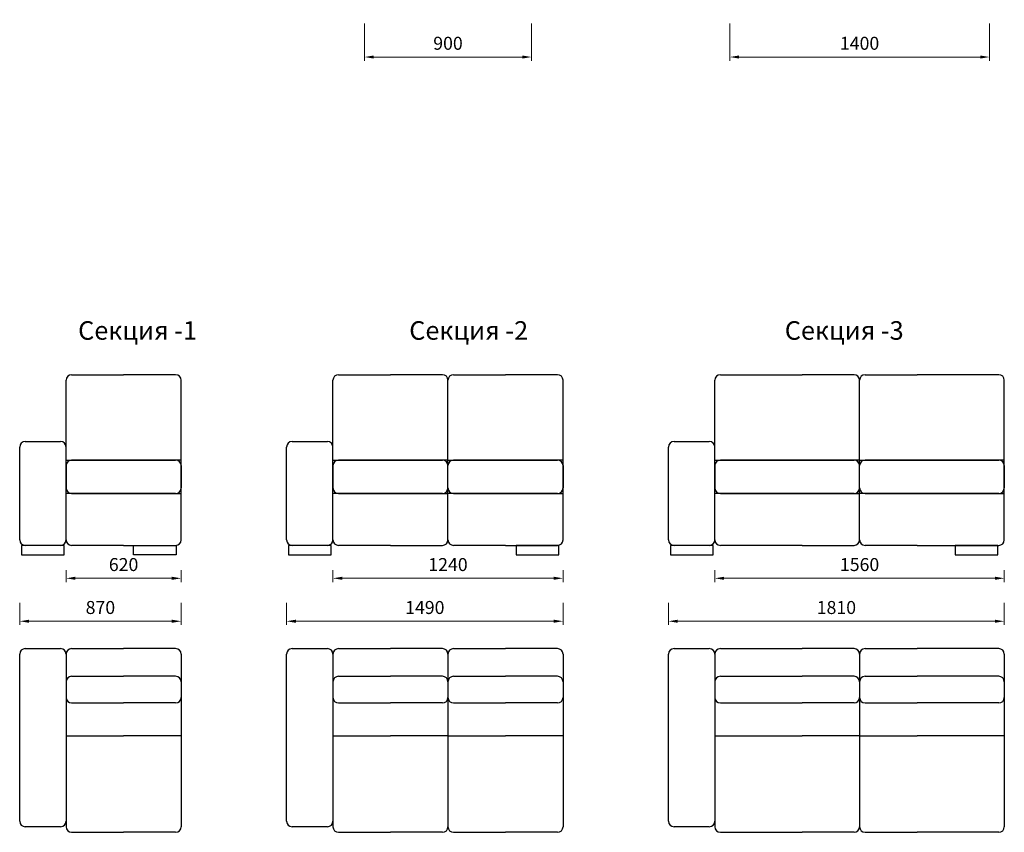
# Model space of a CAD drawing. Units: millimetres. Extents: x 344 to 17077, y 417 to 9262.
# Drawn here: x 2082 to 7389, y 565 to 4944 of the extents above; entities that cross this region are included whole.
import ezdxf

# ---------------------------------------------------------------- set-up
doc = ezdxf.new("R2010")
doc.units = ezdxf.units.MM
doc.layers.get('0').update_dxf_attribs({"lineweight": 30})
doc.layers.add('Размеры на листе', color=7, linetype='Continuous', lineweight=15)
doc.styles.add('arial', font='txt')
doc.dimstyles.new('AM_ISO$0', dxfattribs={"dimtxt": 3.5, "dimasz": 2.5, "dimexe": 1, "dimexo": 1, "dimgap": 1.5, "dimtad": 1, "dimdsep": 46, "dimtxsty": 'Standard', "dimcen": 0, "dimclrd": 256, "dimclre": 256, "dimclrt": 2, "dimadec": 0, "dimazin": 2, "dimtp": 0.1, "dimtm": 0.1, "dimtfac": 0.71, "dimtdec": 3, "dimtmove": 0, "dimatfit": 3, "dimfxl": 0, "dimlwd": -1, "dimlwe": -1, "dimarcsym": 0})

# ---------------------------------------------------------------- blocks, each defined once
blk = doc.blocks.new('*D64')
at = {"layer": 'Defpoints', "color": 0, "ltscale": 50}
for p in [(3940.3, 4944), (4840.3, 4944), (4840.3, 4742.8)]:
    blk.add_point(p, dxfattribs=at)
at = {"layer": 'Размеры на листе', "ltscale": 50}
for p, q in [((3940.3, 4924), (3940.3, 4722.8)), ((4840.3, 4924), (4840.3, 4722.8)), ((3990.3, 4742.8), (4790.3, 4742.8))]:
    blk.add_line(p, q, dxfattribs=at)
for points in [[(3990.3, 4751.2), (3990.3, 4734.5), (3940.3, 4742.8)], [(4790.3, 4751.2), (4790.3, 4734.5), (4840.3, 4742.8)]]:
    blk.add_solid(points, dxfattribs=at)
at = {"layer": 'Размеры на листе', "color": 2, "ltscale": 50, "insert": (4390.3, 4807.8), "char_height": 70, "attachment_point": 5}
blk.add_mtext('900', dxfattribs=at)
blk = doc.blocks.new('*D66')
at = {"layer": 'Defpoints', "color": 0, "ltscale": 50}
for p in [(5908.7, 4944), (7308.7, 4944), (7308.7, 4742.8)]:
    blk.add_point(p, dxfattribs=at)
at = {"layer": 'Размеры на листе', "ltscale": 50}
for p, q in [((5908.7, 4924), (5908.7, 4722.8)), ((7308.7, 4924), (7308.7, 4722.8)), ((5958.7, 4742.8), (7258.7, 4742.8))]:
    blk.add_line(p, q, dxfattribs=at)
for points in [[(5958.7, 4751.2), (5958.7, 4734.5), (5908.7, 4742.8)], [(7258.7, 4751.2), (7258.7, 4734.5), (7308.7, 4742.8)]]:
    blk.add_solid(points, dxfattribs=at)
at = {"layer": 'Размеры на листе', "color": 2, "ltscale": 50, "insert": (6608.7, 4807.8), "char_height": 70, "attachment_point": 5}
blk.add_mtext('1400', dxfattribs=at)
blk = doc.blocks.new('*D68')
at = {"layer": 'Defpoints', "color": 0, "ltscale": 50}
for p in [(2331.8, 1998.2), (2951.8, 1998.2), (2951.8, 1934)]:
    blk.add_point(p, dxfattribs=at)
at = {"layer": 'Размеры на листе', "ltscale": 50}
for p, q in [((2331.8, 1978.2), (2331.8, 1914)), ((2951.8, 1978.2), (2951.8, 1914)), ((2381.8, 1934), (2901.8, 1934))]:
    blk.add_line(p, q, dxfattribs=at)
for points in [[(2381.8, 1942.4), (2381.8, 1925.7), (2331.8, 1934)], [(2901.8, 1942.4), (2901.8, 1925.7), (2951.8, 1934)]]:
    blk.add_solid(points, dxfattribs=at)
at = {"layer": 'Размеры на листе', "color": 2, "ltscale": 50, "insert": (2641.8, 1999), "char_height": 70, "attachment_point": 5}
blk.add_mtext('620', dxfattribs=at)
blk = doc.blocks.new('*D69')
at = {"layer": 'Defpoints', "color": 0, "ltscale": 50}
for p in [(2081.8, 1822.5), (2951.8, 1822.5), (2951.8, 1702.6)]:
    blk.add_point(p, dxfattribs=at)
at = {"layer": 'Размеры на листе', "ltscale": 50}
for p, q in [((2081.8, 1802.5), (2081.8, 1682.6)), ((2951.8, 1802.5), (2951.8, 1682.6)), ((2131.8, 1702.6), (2901.8, 1702.6))]:
    blk.add_line(p, q, dxfattribs=at)
for points in [[(2131.8, 1710.9), (2131.8, 1694.3), (2081.8, 1702.6)], [(2901.8, 1710.9), (2901.8, 1694.3), (2951.8, 1702.6)]]:
    blk.add_solid(points, dxfattribs=at)
at = {"layer": 'Размеры на листе', "color": 2, "ltscale": 50, "insert": (2516.8, 1767.6), "char_height": 70, "attachment_point": 5}
blk.add_mtext('870', dxfattribs=at)
blk = doc.blocks.new('*D70')
at = {"layer": 'Defpoints', "color": 0, "ltscale": 50}
for p in [(3770.3, 1998.2), (5010.3, 1998.2), (5010.3, 1934)]:
    blk.add_point(p, dxfattribs=at)
at = {"layer": 'Размеры на листе', "ltscale": 50}
for p, q in [((3770.3, 1978.2), (3770.3, 1914)), ((5010.3, 1978.2), (5010.3, 1914)), ((3820.3, 1934), (4960.3, 1934))]:
    blk.add_line(p, q, dxfattribs=at)
for points in [[(3820.3, 1942.4), (3820.3, 1925.7), (3770.3, 1934)], [(4960.3, 1942.4), (4960.3, 1925.7), (5010.3, 1934)]]:
    blk.add_solid(points, dxfattribs=at)
at = {"layer": 'Размеры на листе', "color": 2, "ltscale": 50, "insert": (4390.3, 1999), "char_height": 70, "attachment_point": 5}
blk.add_mtext('1240', dxfattribs=at)
blk = doc.blocks.new('*D71')
at = {"layer": 'Defpoints', "color": 0, "ltscale": 50}
for p in [(3520.3, 1822.5), (5010.3, 1822.5), (5010.3, 1702.6)]:
    blk.add_point(p, dxfattribs=at)
at = {"layer": 'Размеры на листе', "ltscale": 50}
for p, q in [((3520.3, 1802.5), (3520.3, 1682.6)), ((5010.3, 1802.5), (5010.3, 1682.6)), ((3570.3, 1702.6), (4960.3, 1702.6))]:
    blk.add_line(p, q, dxfattribs=at)
for points in [[(3570.3, 1710.9), (3570.3, 1694.3), (3520.3, 1702.6)], [(4960.3, 1710.9), (4960.3, 1694.3), (5010.3, 1702.6)]]:
    blk.add_solid(points, dxfattribs=at)
at = {"layer": 'Размеры на листе', "color": 2, "ltscale": 50, "insert": (4265.3, 1767.6), "char_height": 70, "attachment_point": 5}
blk.add_mtext('1490', dxfattribs=at)
blk = doc.blocks.new('*D72')
at = {"layer": 'Defpoints', "color": 0, "ltscale": 50}
for p in [(5828.7, 1998.2), (7388.7, 1998.2), (7388.7, 1934)]:
    blk.add_point(p, dxfattribs=at)
at = {"layer": 'Размеры на листе', "ltscale": 50}
for p, q in [((5828.7, 1978.2), (5828.7, 1914)), ((7388.7, 1978.2), (7388.7, 1914)), ((5878.7, 1934), (7338.7, 1934))]:
    blk.add_line(p, q, dxfattribs=at)
for points in [[(5878.7, 1942.4), (5878.7, 1925.7), (5828.7, 1934)], [(7338.7, 1942.4), (7338.7, 1925.7), (7388.7, 1934)]]:
    blk.add_solid(points, dxfattribs=at)
at = {"layer": 'Размеры на листе', "color": 2, "ltscale": 50, "insert": (6608.7, 1999), "char_height": 70, "attachment_point": 5}
blk.add_mtext('1560', dxfattribs=at)
blk = doc.blocks.new('*D73')
at = {"layer": 'Defpoints', "color": 0, "ltscale": 50}
for p in [(5578.7, 1822.5), (7388.7, 1822.5), (7388.7, 1702.6)]:
    blk.add_point(p, dxfattribs=at)
at = {"layer": 'Размеры на листе', "ltscale": 50}
for p, q in [((5578.7, 1802.5), (5578.7, 1682.6)), ((7388.7, 1802.5), (7388.7, 1682.6)), ((5628.7, 1702.6), (7338.7, 1702.6))]:
    blk.add_line(p, q, dxfattribs=at)
for points in [[(5628.7, 1710.9), (5628.7, 1694.3), (5578.7, 1702.6)], [(7338.7, 1710.9), (7338.7, 1694.3), (7388.7, 1702.6)]]:
    blk.add_solid(points, dxfattribs=at)
at = {"layer": 'Размеры на листе', "color": 2, "ltscale": 50, "insert": (6483.7, 1767.6), "char_height": 70, "attachment_point": 5}
blk.add_mtext('1810', dxfattribs=at)
blk = doc.blocks.new('мс1')
for p, q in [((2361.8, 3031.1), (2641.8, 3031.1)), ((2921.8, 3031.1), (2641.8, 3031.1)), ((2331.8, 2571.1), (2331.8, 3001.1)), ((2951.8, 2571.1), (2951.8, 3001.1)), ((2111.8, 2671.1), (2301.8, 2671.1)), ((2081.8, 2141.1), (2081.8, 2641.1)), ((2331.8, 2571.1), (2641.8, 2571.1)), ((2331.8, 2391.1), (2331.8, 2571.1)), ((2641.8, 2571.1), (2361.8, 2571.1)), ((2951.8, 2571.1), (2641.8, 2571.1)), ((2641.8, 2571.1), (2921.8, 2571.1)), ((2951.8, 2391.1), (2951.8, 2571.1)), ((2331.8, 2541.1), (2331.8, 2421.1)), ((2951.8, 2541.1), (2951.8, 2421.1)), ((2641.8, 2391.1), (2331.8, 2391.1)), ((2331.8, 2141.1), (2331.8, 2391.1)), ((2361.8, 2391.1), (2641.8, 2391.1)), ((2641.8, 2391.1), (2951.8, 2391.1)), ((2921.8, 2391.1), (2641.8, 2391.1)), ((2951.8, 2141.1), (2951.8, 2391.1)), ((2301.8, 2111.1), (2111.8, 2111.1)), ((2641.8, 2111.1), (2361.8, 2111.1)), ((2641.8, 2111.1), (2921.8, 2111.1)), ((2715, 2111.1), (2905, 2111.1))]:
    blk.add_line(p, q)
for points in [[(2321.8, 2111.1), (2091.8, 2111.1), (2091.8, 2061.1), (2321.8, 2061.1)], [(2695, 2111.1), (2925, 2111.1), (2925, 2061.1), (2695, 2061.1)]]:
    blk.add_lwpolyline(points, close=True)
for centre, start, end in [((2361.8, 3001.1), 90, 180), ((2921.8, 3001.1), 0, 90), ((2111.8, 2641.1), 90, 180), ((2301.8, 2641.1), 0, 90), ((2361.8, 2541.1), 90, 180), ((2921.8, 2541.1), 0, 90), ((2361.8, 2421.1), 180, 270), ((2921.8, 2421.1), 270, 0), ((2111.8, 2141.1), 180, 270), ((2301.8, 2141.1), 270, 0), ((2361.8, 2141.1), 180, 270), ((2921.8, 2141.1), 270, 0)]:
    blk.add_arc(centre, 30, start, end)
blk = doc.blocks.new('мс11')
for p, q in [((2111.8, 1555.3), (2301.8, 1555.3)), ((2361.8, 1555.3), (2641.8, 1555.3)), ((2921.8, 1555.3), (2641.8, 1555.3)), ((2081.8, 625.3), (2081.8, 1525.3)), ((2331.8, 1525.3), (2331.8, 595.3)), ((2951.8, 1525.3), (2951.8, 595.3)), ((2361.8, 1405.9), (2641.8, 1405.9)), ((2921.8, 1405.9), (2641.8, 1405.9)), ((2361.8, 1262.2), (2641.8, 1262.2)), ((2921.8, 1262.2), (2641.8, 1262.2)), ((2331.8, 1085.3), (2641.8, 1085.3)), ((2951.8, 1085.3), (2641.8, 1085.3)), ((2301.8, 595.3), (2111.8, 595.3)), ((2331.8, 595.3), (2331.8, 595.3)), ((2361.8, 565.3), (2641.8, 565.3)), ((2921.8, 565.3), (2641.8, 565.3))]:
    blk.add_line(p, q)
for centre, start, end in [((2111.8, 1525.3), 90, 180), ((2301.8, 1525.3), 0, 90), ((2361.8, 1525.3), 90, 180), ((2921.8, 1525.3), 0, 90), ((2361.8, 1375.9), 90, 180), ((2921.8, 1375.9), 0, 90), ((2361.8, 1292.2), 180, 270), ((2921.8, 1292.2), 270, 0), ((2111.8, 625.3), 180, 270), ((2301.8, 625.3), 270, 0), ((2361.8, 595.3), 180, 270), ((2921.8, 595.3), 270, 0)]:
    blk.add_arc(centre, 30, start, end)
blk = doc.blocks.new('мс2')
for p, q in [((3800.3, 3031.1), (4080.3, 3031.1)), ((4360.3, 3031.1), (4080.3, 3031.1)), ((4420.3, 3031.1), (4700.3, 3031.1)), ((4980.3, 3031.1), (4700.3, 3031.1)), ((3770.3, 2571.1), (3770.3, 3001.1)), ((4390.3, 2141.1), (4390.3, 3001.1)), ((4390.3, 2141.1), (4390.3, 3001.1)), ((5010.3, 2571.1), (5010.3, 3001.1)), ((3550.3, 2671.1), (3740.3, 2671.1)), ((3520.3, 2141.1), (3520.3, 2641.1)), ((3770.3, 2571.1), (4080.3, 2571.1)), ((3770.3, 2391.1), (3770.3, 2571.1)), ((4080.3, 2571.1), (3800.3, 2571.1)), ((4390.3, 2571.1), (4080.3, 2571.1)), ((4080.3, 2571.1), (4360.3, 2571.1)), ((4390.3, 2571.1), (4700.3, 2571.1)), ((4700.3, 2571.1), (4420.3, 2571.1)), ((5010.3, 2571.1), (4700.3, 2571.1)), ((4700.3, 2571.1), (4980.3, 2571.1)), ((5010.3, 2391.1), (5010.3, 2571.1)), ((3770.3, 2541.1), (3770.3, 2421.1)), ((5010.3, 2541.1), (5010.3, 2421.1)), ((4080.3, 2391.1), (3770.3, 2391.1)), ((3770.3, 2141.1), (3770.3, 2391.1)), ((3800.3, 2391.1), (4080.3, 2391.1)), ((4080.3, 2391.1), (4390.3, 2391.1)), ((4360.3, 2391.1), (4080.3, 2391.1)), ((4700.3, 2391.1), (4390.3, 2391.1)), ((4420.3, 2391.1), (4700.3, 2391.1)), ((4700.3, 2391.1), (5010.3, 2391.1)), ((4980.3, 2391.1), (4700.3, 2391.1)), ((5010.3, 2141.1), (5010.3, 2391.1)), ((3740.3, 2111.1), (3550.3, 2111.1)), ((4080.3, 2111.1), (3800.3, 2111.1)), ((4080.3, 2111.1), (4360.3, 2111.1)), ((4700.3, 2111.1), (4420.3, 2111.1)), ((4700.3, 2111.1), (4980.3, 2111.1))]:
    blk.add_line(p, q)
for points in [[(3760.3, 2111.1), (3530.3, 2111.1), (3530.3, 2061.1), (3760.3, 2061.1)], [(4988, 2111.1), (4758, 2111.1), (4758, 2061.1), (4988, 2061.1)]]:
    blk.add_lwpolyline(points, close=True)
for centre, start, end in [((3800.3, 3001.1), 90, 180), ((4360.3, 3001.1), 0, 90), ((4420.3, 3001.1), 90, 180), ((4980.3, 3001.1), 0, 90), ((3550.3, 2641.1), 90, 180), ((3740.3, 2641.1), 0, 90), ((3800.3, 2541.1), 90, 180), ((4360.3, 2541.1), 0, 90), ((4420.3, 2541.1), 90, 180), ((4980.3, 2541.1), 0, 90), ((3800.3, 2421.1), 180, 270), ((4360.3, 2421.1), 270, 0), ((4420.3, 2421.1), 180, 270), ((4980.3, 2421.1), 270, 0), ((3550.3, 2141.1), 180, 270), ((3740.3, 2141.1), 270, 0), ((3800.3, 2141.1), 180, 270), ((4360.3, 2141.1), 270, 0), ((4420.3, 2141.1), 180, 270), ((4980.3, 2141.1), 270, 0)]:
    blk.add_arc(centre, 30, start, end)
blk = doc.blocks.new('мс22')
for p, q in [((3550.3, 1555.3), (3740.3, 1555.3)), ((3800.3, 1555.3), (4080.3, 1555.3)), ((4360.3, 1555.3), (4080.3, 1555.3)), ((4420.3, 1555.3), (4700.3, 1555.3)), ((4980.3, 1555.3), (4700.3, 1555.3)), ((3520.3, 625.3), (3520.3, 1525.3)), ((3770.3, 1525.3), (3770.3, 595.3)), ((4390.3, 1525.3), (4390.3, 595.3)), ((4390.3, 1525.3), (4390.3, 595.3)), ((5010.3, 1525.3), (5010.3, 595.3)), ((3800.3, 1405.9), (4080.3, 1405.9)), ((4360.3, 1405.9), (4080.3, 1405.9)), ((4420.3, 1405.9), (4700.3, 1405.9)), ((4980.3, 1405.9), (4700.3, 1405.9)), ((3800.3, 1262.2), (4080.3, 1262.2)), ((4360.3, 1262.2), (4080.3, 1262.2)), ((4420.3, 1262.2), (4700.3, 1262.2)), ((4980.3, 1262.2), (4700.3, 1262.2)), ((3770.3, 1085.3), (4080.3, 1085.3)), ((4390.3, 1085.3), (4080.3, 1085.3)), ((4390.3, 1085.3), (4700.3, 1085.3)), ((5010.3, 1085.3), (4700.3, 1085.3)), ((3740.3, 595.3), (3550.3, 595.3)), ((3770.3, 595.3), (3770.3, 595.3)), ((4390.3, 595.3), (4390.3, 595.3)), ((4390.3, 595.3), (4390.3, 595.3)), ((5010.3, 595.3), (5010.3, 595.3)), ((3800.3, 565.3), (4080.3, 565.3)), ((4360.3, 565.3), (4080.3, 565.3)), ((4420.3, 565.3), (4700.3, 565.3)), ((4980.3, 565.3), (4700.3, 565.3))]:
    blk.add_line(p, q)
for centre, start, end in [((3550.3, 1525.3), 90, 180), ((3740.3, 1525.3), 0, 90), ((3800.3, 1525.3), 90, 180), ((4360.3, 1525.3), 0, 90), ((4420.3, 1525.3), 90, 180), ((4980.3, 1525.3), 0, 90), ((3800.3, 1375.9), 90, 180), ((4360.3, 1375.9), 0, 90), ((4420.3, 1375.9), 90, 180), ((4980.3, 1375.9), 0, 90), ((3800.3, 1292.2), 180, 270), ((4360.3, 1292.2), 270, 0), ((4420.3, 1292.2), 180, 270), ((4980.3, 1292.2), 270, 0), ((3550.3, 625.3), 180, 270), ((3740.3, 625.3), 270, 0), ((3800.3, 595.3), 180, 270), ((4360.3, 595.3), 270, 0), ((4420.3, 595.3), 180, 270), ((4980.3, 595.3), 270, 0)]:
    blk.add_arc(centre, 30, start, end)
blk = doc.blocks.new('мс3')
for p, q in [((5858.7, 3031.1), (6298.7, 3031.1)), ((6578.7, 3031.1), (6298.7, 3031.1)), ((6638.7, 3031.1), (6918.7, 3031.1)), ((7358.7, 3031.1), (6918.7, 3031.1)), ((5828.7, 2571.1), (5828.7, 3001.1)), ((6608.7, 2141.1), (6608.7, 3001.1)), ((6608.7, 2141.1), (6608.7, 3001.1)), ((6608.7, 2141.1), (6608.7, 3001.1)), ((6608.7, 2141.1), (6608.7, 3001.1)), ((7388.7, 2571.1), (7388.7, 3001.1)), ((5608.7, 2671.1), (5798.7, 2671.1)), ((5578.7, 2141.1), (5578.7, 2641.1)), ((5828.7, 2571.1), (6298.7, 2571.1)), ((5828.7, 2391.1), (5828.7, 2571.1)), ((6298.7, 2571.1), (5858.7, 2571.1)), ((6608.7, 2571.1), (6298.7, 2571.1)), ((6298.7, 2571.1), (6578.7, 2571.1)), ((6608.7, 2571.1), (6918.7, 2571.1)), ((6918.7, 2571.1), (6638.7, 2571.1)), ((7388.7, 2571.1), (6918.7, 2571.1)), ((6918.7, 2571.1), (7358.7, 2571.1)), ((7388.7, 2391.1), (7388.7, 2571.1)), ((5828.7, 2541.1), (5828.7, 2421.1)), ((7388.7, 2541.1), (7388.7, 2421.1)), ((6298.7, 2391.1), (5828.7, 2391.1)), ((5828.7, 2141.1), (5828.7, 2391.1)), ((5858.7, 2391.1), (6298.7, 2391.1)), ((6298.7, 2391.1), (6608.7, 2391.1)), ((6578.7, 2391.1), (6298.7, 2391.1)), ((6918.7, 2391.1), (6608.7, 2391.1)), ((6638.7, 2391.1), (6918.7, 2391.1)), ((6918.7, 2391.1), (7388.7, 2391.1)), ((7358.7, 2391.1), (6918.7, 2391.1)), ((7388.7, 2141.1), (7388.7, 2391.1)), ((5798.7, 2111.1), (5608.7, 2111.1)), ((6298.7, 2111.1), (5858.7, 2111.1)), ((6298.7, 2111.1), (6578.7, 2111.1)), ((6918.7, 2111.1), (6638.7, 2111.1)), ((6918.7, 2111.1), (7358.7, 2111.1))]:
    blk.add_line(p, q)
for points in [[(5818.7, 2111.1), (5588.7, 2111.1), (5588.7, 2061.1), (5818.7, 2061.1)], [(7353, 2111.1), (7123, 2111.1), (7123, 2061.1), (7353, 2061.1)]]:
    blk.add_lwpolyline(points, close=True)
for centre, start, end in [((5858.7, 3001.1), 90, 180), ((6578.7, 3001.1), 0, 90), ((6638.7, 3001.1), 90, 180), ((7358.7, 3001.1), 0, 90), ((5608.7, 2641.1), 90, 180), ((5798.7, 2641.1), 0, 90), ((5858.7, 2541.1), 90, 180), ((6578.7, 2541.1), 0, 90), ((6638.7, 2541.1), 90, 180), ((7358.7, 2541.1), 0, 90), ((5858.7, 2421.1), 180, 270), ((6578.7, 2421.1), 270, 0), ((6638.7, 2421.1), 180, 270), ((7358.7, 2421.1), 270, 0), ((5608.7, 2141.1), 180, 270), ((5798.7, 2141.1), 270, 0), ((5858.7, 2141.1), 180, 270), ((6578.7, 2141.1), 270, 0), ((6638.7, 2141.1), 180, 270), ((7358.7, 2141.1), 270, 0)]:
    blk.add_arc(centre, 30, start, end)
blk = doc.blocks.new('мс33')
for p, q in [((5608.7, 1555.3), (5798.7, 1555.3)), ((5858.7, 1555.3), (6298.7, 1555.3)), ((6578.7, 1555.3), (6298.7, 1555.3)), ((6638.7, 1555.3), (6918.7, 1555.3)), ((7358.7, 1555.3), (6918.7, 1555.3)), ((5578.7, 625.3), (5578.7, 1525.3)), ((5828.7, 1525.3), (5828.7, 595.3)), ((6608.7, 1525.3), (6608.7, 595.3)), ((6608.7, 1525.3), (6608.7, 595.3)), ((6608.7, 1525.3), (6608.7, 595.3)), ((6608.7, 1525.3), (6608.7, 595.3)), ((7388.7, 1525.3), (7388.7, 595.3)), ((5858.7, 1405.9), (6298.7, 1405.9)), ((6578.7, 1405.9), (6298.7, 1405.9)), ((6638.7, 1405.9), (6918.7, 1405.9)), ((7358.7, 1405.9), (6918.7, 1405.9)), ((5858.7, 1262.2), (6298.7, 1262.2)), ((6578.7, 1262.2), (6298.7, 1262.2)), ((6638.7, 1262.2), (6918.7, 1262.2)), ((7358.7, 1262.2), (6918.7, 1262.2)), ((5828.7, 1085.3), (6298.7, 1085.3)), ((6608.7, 1085.3), (6298.7, 1085.3)), ((6608.7, 1085.3), (6918.7, 1085.3)), ((7388.7, 1085.3), (6918.7, 1085.3)), ((5798.7, 595.3), (5608.7, 595.3)), ((5828.7, 595.3), (5828.7, 595.3)), ((6608.7, 595.3), (6608.7, 595.3)), ((6608.7, 595.3), (6608.7, 595.3)), ((6608.7, 595.3), (6608.7, 595.3)), ((6608.7, 595.3), (6608.7, 595.3)), ((7388.7, 595.3), (7388.7, 595.3)), ((5858.7, 565.3), (6298.7, 565.3)), ((6578.7, 565.3), (6298.7, 565.3)), ((6638.7, 565.3), (6918.7, 565.3)), ((7358.7, 565.3), (6918.7, 565.3))]:
    blk.add_line(p, q)
for centre, start, end in [((5608.7, 1525.3), 90, 180), ((5798.7, 1525.3), 0, 90), ((5858.7, 1525.3), 90, 180), ((6578.7, 1525.3), 0, 90), ((6638.7, 1525.3), 90, 180), ((7358.7, 1525.3), 0, 90), ((5858.7, 1375.9), 90, 180), ((6578.7, 1375.9), 0, 90), ((6638.7, 1375.9), 90, 180), ((7358.7, 1375.9), 0, 90), ((5858.7, 1292.2), 180, 270), ((6578.7, 1292.2), 270, 0), ((6638.7, 1292.2), 180, 270), ((7358.7, 1292.2), 270, 0), ((5608.7, 625.3), 180, 270), ((5798.7, 625.3), 270, 0), ((5858.7, 595.3), 180, 270), ((6578.7, 595.3), 270, 0), ((6638.7, 595.3), 180, 270), ((7358.7, 595.3), 270, 0)]:
    blk.add_arc(centre, 30, start, end)

msp = doc.modelspace()

# ---------------------------------------------------------------- block references
for name in ['мс1', 'мс2', 'мс3', 'мс11', 'мс22', 'мс33']:
    msp.add_blockref(name, (0, 0))

# ---------------------------------------------------------------- texts
at = {"layer": 'Размеры на листе', "ltscale": 50, "char_height": 100, "width": 1388.987, "attachment_point": 1, "style": 'arial'}
for s, insert in [('{\\fArial|b0|i0|c204|p34;Секция \\fArial|b0|i0|c0|p34;-1}', (2396.6, 3319.4, -2676)), ('{\\fArial|b0|i0|c204|p34;Секция \\fArial|b0|i0|c0|p34;-2}', (4181.3, 3319.4, -2676)), ('{\\fArial|b0|i0|c204|p34;Секция \\fArial|b0|i0|c0|p34;-3}', (6205.4, 3319.4, -2676))]:
    msp.add_mtext(s, dxfattribs=dict(at, insert=insert))

# ---------------------------------------------------------------- dimensions: what is measured, and where the dimension line sits
at = {"layer": 'Размеры на листе', "ltscale": 50}
for base, p1, p2, text, picture, middle in [((4840.3, 4742.8), (3940.3, 4944), (4840.3, 4944), '900', '*D64', (4390.3, 4807.8)), ((7308.7, 4742.8), (5908.7, 4944), (7308.7, 4944), '1400', '*D66', (6608.7, 4807.8))]:
    dim = msp.add_linear_dim(base=base, p1=p1, p2=p2, text=text, dimstyle='AM_ISO$0', override={"dimscale": 20, "dimdec": 0}, dxfattribs=at)
    dim.commit()
    dim.dimension.update_dxf_attribs({"geometry": picture, "text_midpoint": middle})
for base, p1, p2, picture, middle in [((2951.8, 1934), (2331.8, 1998.2), (2951.8, 1998.2), '*D68', (2641.8, 1999)), ((5010.3, 1934), (3770.3, 1998.2), (5010.3, 1998.2), '*D70', (4390.3, 1999)), ((7388.7, 1934), (5828.7, 1998.2), (7388.7, 1998.2), '*D72', (6608.7, 1999)), ((2951.8, 1702.6), (2081.8, 1822.5), (2951.8, 1822.5), '*D69', (2516.8, 1767.6)), ((5010.3, 1702.6), (3520.3, 1822.5), (5010.3, 1822.5), '*D71', (4265.3, 1767.6)), ((7388.7, 1702.6), (5578.7, 1822.5), (7388.7, 1822.5), '*D73', (6483.7, 1767.6))]:
    dim = msp.add_linear_dim(base=base, p1=p1, p2=p2, dimstyle='AM_ISO$0', override={"dimscale": 20, "dimdec": 0}, dxfattribs=at)
    dim.commit()
    dim.dimension.update_dxf_attribs({"geometry": picture, "text_midpoint": middle})

doc.saveas('drawing.dxf')
